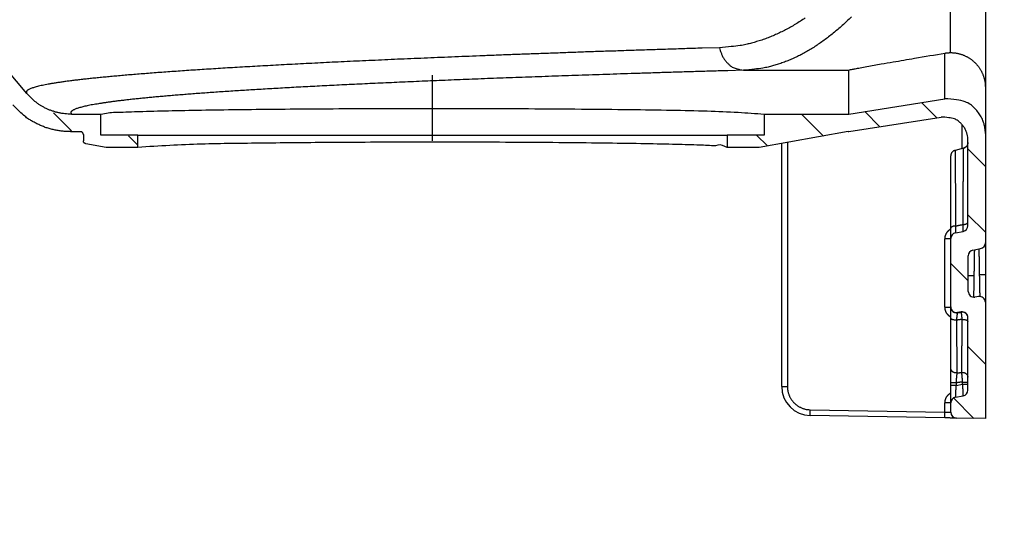
# Model space of a CAD drawing. Extents: x 22 to 2486, y 34 to 1748.
# Drawn here: x 536 to 705, y 622 to 707 of the extents above; entities that cross this region are included whole.
import ezdxf

# ---------------------------------------------------------------- set-up
doc = ezdxf.new("R2010")
doc.units = 0
doc.header["$LTSCALE"] = 6
for name, color, linetype in [('SCHRAFF', 6, 'CONTINUOUS'), ('SKIZZE', 1, 'CONTINUOUS'), ('V0L1', 7, 'CONTINUOUS')]:
    doc.layers.add(name, color=color, linetype=linetype)

# ---------------------------------------------------------------- blocks, each defined once
blk = doc.blocks.new('*X2')
at = {"layer": 'V0L1', "color": 7, "linetype": 'Continuous'}
for p, q in [((-44.53, 0.72), (-41.53, 3.72)), ((-33.22, 0.72), (-30.22, 3.72)), ((-10.59, 0.72), (-7.59, 3.72)), ((-1.76, -1.76), (1.76, 1.76)), ((-24.86, -2.23), (-21.86, 0.77)), ((-52.48, -7.23), (-49.89, -4.64)), ((-50.94, -16.99), (-48.35, -14.41)), ((-50.5, -27.87), (-46.75, -24.12)), ((-46.92, -35.61), (-45.05, -33.74))]:
    blk.add_line(p, q, dxfattribs=at)

msp = doc.modelspace()

# ---------------------------------------------------------------- hatches: boundary and pattern name
at = {"layer": 'SCHRAFF'}
h = msp.add_hatch(dxfattribs=at)
h.set_pattern_fill('ANSI31', color=256, scale=2, angle=-90, style=0)
h.set_pattern_definition([(315, (49.8236, 1812.123), (4.490128, 4.490128), [])])
h.paths.add_polyline_path([(337.18, 1203.13), (337.92, 1205.62), (337.64, 1208.19), (335.43, 1210.77), (331.85, 1211.6), (291.15, 1204.8), (288.8, 1204.8), (286.55, 1207.6), (285.54, 1210.52), (285.99, 1211.87), (338.43, 1264.45, -0.019452), (338.99, 1269.84, 0.372119), (336.18, 1274.22), (297.18, 1285.79), (280.45, 1285.79), (279.93, 1286.02), (278.99, 1286.66), (278.52, 1286.83), (278.39, 1288.68), (278.34, 1304.07), (273.79, 1304.12), (273.75, 1292.72), (274.35, 1286.83), (275.77, 1284.29), (277.96, 1282.74), (280.11, 1281.8), (282.9, 1281.58), (293.37, 1281.62), (293.37, 1281.61), (295.14, 1281.01, -0.128337), (294.97, 1280.94), (292.24, 1263.39), (290.93, 1255.43), (291.43, 1254.05), (299.12, 1251.85), (301.97, 1250.73), (304.09, 1249.17), (305.53, 1246.41), (306.16, 1243.7), (305.83, 1241.12), (304.88, 1239.08), (302.13, 1235.84), (285.03, 1218.93), (284.56, 1216.86), (281.94, 1213.58), (281.46, 1211.62), (281.41, 1209.09), (282.12, 1206.78), (284.43, 1203.01), (285.73, 1201.67), (293.4, 1188.43), (296.86, 1188.34), (298.93, 1188.27), (301.76, 1186.97), (303.62, 1185.05), (304.64, 1182.16), (304.64, 1179.84), (303, 1176.45), (300.98, 1173.8, 0.004589), (300.98, 1173.77), (304.32, 1167.45), (304.09, 1164.71), (305.39, 1154.31), (308.61, 1129.4), (312.12, 1104.15), (318.6, 1064), (323.65, 1036.73), (328.15, 1014.67), (334.85, 986.02), (338.33, 972.82), (340.98, 963.11), (344.27, 952.24), (350.25, 933.64), (357.32, 914.96), (361.92, 904.43), (366.02, 895.75), (374.58, 880.4), (382.49, 868.18), (391.44, 856.04), (399.11, 847), (408.01, 836.96), (415.08, 829.62), (427, 816.38), (442.33, 799.5), (457.25, 782.75), (482.62, 754.08), (528.29, 700.84), (534.69, 693.37), (536.13, 691.8), (537.54, 690.53), (539.78, 689.28), (541.37, 688.76), (543.32, 688.36), (544.51, 688.29), (547.1, 688.29), (547.4, 686.19), (550.92, 685.6), (556.37, 685.57), (556.4, 687.45), (549.99, 687.42), (550.02, 690.97), (545.84, 691.03), (542.08, 691.31), (539.7, 692.46), (537.77, 694.05), (508.12, 728.76), (466.51, 776.66), (437.75, 808.89), (420.86, 827.28), (409.29, 839.83), (396.85, 854.3), (384.92, 870.33), (377.01, 882.98), (369.94, 895.79), (362.52, 912.74), (356.35, 928.6), (350.6, 945.56), (344.76, 965.11), (338.88, 987.09), (332.69, 1013.4), (323.9, 1057.68), (315.43, 1111.41), (310.23, 1149.35), (307.75, 1165.26), (309.47, 1171.63), (313.14, 1178.85)])

# ---------------------------------------------------------------- linework, layer by layer
at = {"layer": 'SKIZZE'}
for p, q in [((696.1, 701.71), (696.1, 735.6)), ((702.1, 732.86), (702.1, 695.72)), ((695.16, 693.76), (695.16, 701.63)), ((607.1, 686.55), (607.1, 697.83)), ((660.52, 698.68), (678.62, 698.68)), ((678.62, 691.14), (678.62, 698.68)), ((702.1, 695.72), (702.1, 687.83)), ((678.62, 691.14), (695.16, 693.76)), ((545.04, 691.14), (550.1, 691.14)), ((550.1, 687.56), (550.1, 691.14)), ((664.1, 691.14), (664.1, 687.56)), ((664.1, 691.14), (678.62, 691.14)), ((678.62, 688.14), (694.48, 690.65)), ((698.12, 685.25), (698.12, 689.22)), ((544.9, 688.14), (546.6, 688.14)), ((547.1, 687.64), (547.1, 686.55)), ((556.48, 687.56), (550.1, 687.56)), ((556.48, 687.56), (657.73, 687.56)), ((556.48, 685.44), (556.48, 687.56)), ((664.1, 687.56), (657.73, 687.56)), ((657.73, 687.56), (657.73, 685.44)), ((678.5, 688.14), (663.21, 685.44)), ((678.5, 688.14), (678.62, 688.14)), ((702.1, 687.83), (702.1, 669.03)), ((551.04, 685.44), (547.51, 686.06)), ((556.48, 685.44), (551.04, 685.44)), ((663.21, 685.44), (657.73, 685.44)), ((667.1, 644.37), (667.1, 686.13)), ((668.09, 686.3), (668.09, 644.37)), ((698.36, 685.31), (696.89, 684.92)), ((699.1, 671.99), (699.1, 686.7)), ((696.15, 671.56), (696.15, 683.96)), ((696.15, 669.77), (696.15, 671.56)), ((696.96, 670.75), (698.29, 671.01)), ((695.16, 658), (695.16, 669.71)), ((696.15, 658.06), (696.15, 669.77)), ((702.1, 669.03), (702.1, 663.57)), ((699.15, 660.71), (699.15, 666.81)), ((699.96, 667.79), (701.29, 668.05)), ((702.1, 663.57), (702.1, 658.83)), ((700.95, 659.82), (700.3, 659.72)), ((702.1, 658.83), (702.1, 638.85)), ((696.15, 658.02), (696.15, 658.06)), ((696.15, 656.14), (696.15, 658.02)), ((697.95, 657.17), (697.3, 657.07)), ((697.3, 657.07), (697.3, 657.04)), ((697.95, 657.14), (697.95, 657.17)), ((696.15, 647.51), (696.15, 656.14)), ((699.1, 643.74), (699.1, 656.18)), ((696.15, 645), (696.15, 647.51)), ((696.15, 644.54), (696.15, 645)), ((697.06, 645), (697.06, 644.54)), ((697.06, 644.54), (698.19, 644.74)), ((698.19, 644.74), (698.19, 645.15)), ((696.15, 641.54), (696.15, 644.54)), ((695.16, 639.96), (695.16, 641.55)), ((696.15, 639.94), (696.15, 641.54)), ((696.97, 642.53), (698.28, 642.76)), ((672.02, 640.37), (695.16, 639.96)), ((695.16, 638.97), (672.01, 639.38)), ((702.1, 638.85), (697.13, 638.94))]:
    msp.add_line(p, q, dxfattribs=at)
for points in [[(624.98, 1286.39, 0), (621.59, 1286.39)], [(648.68, 1286.39, 0), (645.3, 1286.39)], [(675.78, 1286.39, 0), (672.39, 1286.39)], [(685.94, 1286.39, 0), (682.55, 1286.39)], [(304.61, 1286.39, 0), (300.7, 1286.39, 0), (296.03, 1286.39, 0)], [(416.79, 832.07, 0.000001), (411.26, 838.1, -0.001392)], [(671.16, 707.67, -0.006729), (670.32, 707.11, -0.006962), (669.48, 706.58, -0.00717), (668.63, 706.09, -0.007339), (667.77, 705.63, -0.007623), (666.92, 705.2, -0.007995), (666.06, 704.8, -0.007979), (665.2, 704.43, -0.00763), (664.34, 704.1, -0.008605), (663.47, 703.8, -0.010473), (662.57, 703.53, -0.008108), (661.72, 703.29, -0.002835), (660.96, 703.1, -0.011588), (659.97, 702.92, -0.020233), (658.44, 702.74, -0.009967), (656.43, 702.56, -0.005291)], [(679.07, 707.84, -0.005411), (678.3, 707.1, -0.005612), (677.52, 706.38, -0.005831), (676.74, 705.7, -0.006058), (675.96, 705.04, -0.006297), (675.17, 704.42, -0.006536), (674.38, 703.83, -0.006796), (673.59, 703.27, -0.007062), (672.8, 702.74, -0.007306), (672, 702.24, -0.007512), (671.2, 701.78, -0.007838), (670.4, 701.34, -0.00826), (669.59, 700.94, -0.008279), (668.78, 700.58, -0.007946), (667.97, 700.24, -0.009003), (667.15, 699.94, -0.011014), (666.31, 699.66, -0.008551), (665.51, 699.43, -0.002971), (664.79, 699.23, -0.0123), (663.86, 699.05, -0.021603), (662.42, 698.87, -0.010662), (660.52, 698.68, -0.005659)], [(656.43, 702.56), (653.42, 702.47, 0.000161), (650.45, 702.38, 0.000174), (647.52, 702.28, 0.000169), (644.62, 702.19, 0.000143), (641.76, 702.1, 0.000136), (638.94, 702, 0.000146), (636.15, 701.91, 0.000151), (633.4, 701.82, 0.000151), (630.69, 701.72, 0.000152), (628.02, 701.62, 0.000155), (625.38, 701.53, 0.000158), (622.78, 701.43, 0.000161), (620.22, 701.34, 0.000164), (617.7, 701.24, 0.000168), (615.21, 701.14, 0.000171), (612.76, 701.05, 0.000175), (610.35, 700.95, 0.00018), (607.98, 700.85, 0.000184), (605.65, 700.75, 0.000189), (603.35, 700.66, 0.000192), (601.1, 700.56, 0.000196), (598.88, 700.46, 0.000202), (596.7, 700.36, 0.00021), (594.56, 700.26, 0.000219), (592.45, 700.17, 0.000229), (590.39, 700.07, 0.000239), (588.36, 699.97, 0.000249), (586.38, 699.87, 0.000258), (584.43, 699.77, 0.000272), (582.52, 699.67, 0.00029), (580.65, 699.57, 0.000307), (578.82, 699.47, 0.000322), (577.03, 699.37, 0.000334), (575.28, 699.27, 0.00034), (573.56, 699.17, 0.00035), (571.89, 699.07, 0.00036), (570.25, 698.97, 0.000371), (568.66, 698.87, 0.000382), (567.1, 698.77, 0.000396), (565.59, 698.67, 0.000412), (564.11, 698.57, 0.000435), (562.67, 698.47, 0.000463), (561.27, 698.37, 0.000491), (559.92, 698.27, 0.000519), (558.6, 698.17, 0.000551), (557.32, 698.07, 0.000585), (556.08, 697.97, 0.000624), (554.88, 697.87, 0.000666), (553.72, 697.77, 0.000713), (552.6, 697.67, 0.000763), (551.52, 697.57, 0.000821), (550.48, 697.47, 0.000883), (549.47, 697.37, 0.000956), (548.51, 697.27, 0.001034), (547.59, 697.18, 0.001126), (546.71, 697.08, 0.001227), (545.86, 696.98, 0.001347), (545.06, 696.88, 0.001479), (544.3, 696.78, 0.001637), (543.57, 696.68, 0.001814), (542.89, 696.58, 0.002028), (542.24, 696.48, 0.002269), (541.64, 696.38, 0.002575), (541.07, 696.28, 0.002934), (540.55, 696.18, 0.003377), (540.06, 696.09, 0.003887), (539.61, 695.99, 0.00462), (539.2, 695.89, 0.005607), (538.84, 695.79, 0.006646), (538.51, 695.69, 0.007572), (538.22, 695.59, 0.010455), (537.97, 695.49, 0.016544), (537.76, 695.39, 0.017644), (537.59, 695.3, 0.007441), (537.45, 695.21, 0.036681), (537.36, 695.1, 0.133945), (537.34, 694.93, 0.105959), (537.38, 694.7, 0.055595)], [(656.43, 702.56), (656.55, 702.05, 0.025171), (656.73, 701.56, 0.022727), (656.95, 701.07, 0.024215), (657.23, 700.6, 0.030885), (657.56, 700.17, 0.026247), (657.91, 699.79, 0.012674), (658.26, 699.46, 0.035926), (658.74, 699.17, 0.065345), (659.5, 698.92, 0.035973), (660.52, 698.68, 0.019457)], [(537.38, 694.7), (532.03, 701.05, 0.000458)], [(678.62, 698.68), (678.75, 698.73, -0.104692), (679.12, 698.82, -0.011907), (679.72, 698.94, -0.004707), (680.59, 699.11, -0.002634), (681.75, 699.32, -0.001169), (682.98, 699.54, -0.000359), (684.2, 699.76, -0.001009), (686.24, 700.11, -0.001004), (689.95, 700.75, -0.000344), (695.16, 701.63, -0.00016)], [(695.16, 701.63), (695.2, 701.64, -0.001264), (695.24, 701.64, -0.001215), (695.27, 701.65, -0.00123), (695.31, 701.65, -0.001318), (695.35, 701.66, -0.001377), (695.39, 701.66, -0.001429), (695.43, 701.67, -0.001478), (695.46, 701.67, -0.001542), (695.5, 701.67, -0.00159), (695.54, 701.68, -0.001644), (695.58, 701.68, -0.001705), (695.62, 701.69, -0.001783), (695.66, 701.69, -0.001662), (695.7, 701.69, -0.001351), (695.74, 701.69, -0.001329), (695.78, 701.7, -0.001478), (695.82, 701.7, -0.000832), (695.86, 701.7, 0.000605), (695.89, 701.7, -0.001488), (695.94, 701.71, -0.004761), (696.01, 701.71, -0.002443), (696.1, 701.71, -0.001172)], [(696.1, 701.71), (696.32, 701.71, -0.008723), (696.53, 701.69, -0.008737), (696.75, 701.68, -0.008783), (696.96, 701.65, -0.008892), (697.17, 701.61, -0.008955), (697.38, 701.57, -0.008985), (697.59, 701.52, -0.008986), (697.8, 701.47, -0.008973), (698.01, 701.4, -0.008971), (698.21, 701.33, -0.008973), (698.41, 701.25, -0.008953), (698.6, 701.17, -0.0089), (698.8, 701.07, -0.008869), (698.99, 700.97, -0.008853), (699.17, 700.87, -0.008851), (699.36, 700.76, -0.008861), (699.54, 700.64, -0.008873), (699.71, 700.51, -0.008884), (699.88, 700.38, -0.008904), (700.04, 700.24, -0.008935), (700.2, 700.1, -0.008951), (700.36, 699.95, -0.008955), (700.5, 699.8, -0.008955), (700.65, 699.64, -0.008949), (700.78, 699.47, -0.008941), (700.91, 699.3, -0.008928), (701.04, 699.13, -0.00891), (701.16, 698.95, -0.008881), (701.27, 698.77, -0.008841), (701.37, 698.58, -0.00879), (701.47, 698.39, -0.00886), (701.56, 698.2, -0.009026), (701.65, 698, -0.00877), (701.73, 697.81, -0.008186), (701.8, 697.61, -0.009017), (701.86, 697.4, -0.010754), (701.92, 697.19, -0.008203), (701.97, 696.99, -0.002862), (702.01, 696.81, -0.011482), (702.04, 696.57, -0.019862), (702.07, 696.2, -0.009745), (702.1, 695.72, -0.005152)], [(660.52, 698.68), (657.85, 698.61, 0.000108), (655.21, 698.53, 0.00011), (652.6, 698.45, 0.000113), (650.02, 698.38, 0.000116), (647.47, 698.3, 0.000119), (644.94, 698.22, 0.000122), (642.45, 698.14, 0.000125), (639.99, 698.06, 0.000128), (637.56, 697.98, 0.000131), (635.16, 697.9, 0.000134), (632.79, 697.82, 0.000138), (630.45, 697.74, 0.000141), (628.15, 697.66, 0.000145), (625.87, 697.58, 0.000148), (623.62, 697.5, 0.000152), (621.41, 697.42, 0.000156), (619.22, 697.34, 0.00016), (617.07, 697.26, 0.000165), (614.95, 697.17, 0.000169), (612.86, 697.09, 0.000174), (610.8, 697.01, 0.000179), (608.77, 696.93, 0.000185), (606.77, 696.84, 0.00019), (604.81, 696.76, 0.000196), (602.87, 696.68, 0.000202), (600.97, 696.59, 0.000208), (599.1, 696.51, 0.000215), (597.26, 696.43, 0.000222), (595.45, 696.34, 0.00023), (593.67, 696.26, 0.000237), (591.93, 696.17, 0.000246), (590.21, 696.09, 0.000254), (588.53, 696, 0.000263), (586.88, 695.92, 0.000272), (585.26, 695.83, 0.000282), (583.67, 695.75, 0.000294), (582.11, 695.66, 0.000306), (580.59, 695.57, 0.000319), (579.1, 695.49, 0.000333), (577.64, 695.4, 0.000347), (576.21, 695.32, 0.000363), (574.81, 695.23, 0.000379), (573.44, 695.14, 0.000398), (572.11, 695.06, 0.000417), (570.81, 694.97, 0.000437), (569.54, 694.88, 0.000458), (568.3, 694.79, 0.000481), (567.1, 694.71, 0.000506), (565.93, 694.62, 0.000533), (564.79, 694.53, 0.000562), (563.68, 694.44, 0.000594), (562.6, 694.36, 0.000628), (561.56, 694.27, 0.000666), (560.54, 694.18, 0.000707), (559.56, 694.09, 0.000753), (558.62, 694, 0.000802), (557.7, 693.91, 0.000858), (556.81, 693.82, 0.000918), (555.96, 693.74, 0.000987), (555.14, 693.65, 0.001061), (554.35, 693.56, 0.001148), (553.6, 693.47, 0.001241), (552.87, 693.38, 0.001352), (552.18, 693.29, 0.001473), (551.52, 693.2, 0.001617), (550.89, 693.11, 0.001775), (550.29, 693.02, 0.001967), (549.72, 692.93, 0.00218), (549.19, 692.84, 0.002442), (548.69, 692.76, 0.002738), (548.22, 692.67, 0.003113), (547.78, 692.58, 0.003552), (547.37, 692.49, 0.004097), (547, 692.4, 0.004726), (546.65, 692.31, 0.005633), (546.34, 692.22, 0.006857), (546.06, 692.13, 0.008141), (545.81, 692.04, 0.009256), (545.59, 691.95, 0.012768), (545.41, 691.86, 0.020205), (545.25, 691.76, 0.021476), (545.13, 691.68, 0.009008), (545.03, 691.6, 0.044031), (544.97, 691.5, 0.145731), (544.98, 691.34, 0.094234), (545.04, 691.14, 0.046154)], [(545.04, 691.14), (544.48, 691.15, -0.01332), (543.94, 691.2, -0.013516), (543.39, 691.27, -0.013672), (542.86, 691.38, -0.013832), (542.33, 691.51, -0.013434), (541.82, 691.67, -0.012544), (541.31, 691.85, -0.013793), (540.81, 692.07, -0.016437), (540.32, 692.32, -0.012492), (539.86, 692.58, -0.004213), (539.45, 692.82, -0.01761), (538.97, 693.19, -0.03065), (538.27, 693.82, -0.014847), (537.38, 694.7, -0.00774)], [(702.1, 687.83), (702.06, 688.56, 0.03802), (701.92, 689.31, 0.030759), (701.67, 690.08, 0.031515), (701.29, 690.84, 0.042011), (700.77, 691.57, 0.034869), (700.17, 692.24, 0.017206), (699.55, 692.81, 0.046458), (698.64, 693.27, 0.081128), (697.16, 693.58, 0.042871), (695.16, 693.76, 0.021786)], [(544.9, 688.14), (544.18, 688.16, -0.013251), (543.48, 688.21, -0.013437), (542.78, 688.31, -0.013589), (542.08, 688.44, -0.013753), (541.4, 688.62, -0.013358), (540.73, 688.82, -0.012473), (540.08, 689.06, -0.013719), (539.44, 689.34, -0.016356), (538.8, 689.66, -0.012428), (538.2, 689.99, -0.004183), (537.67, 690.3, -0.017531), (537.04, 690.78, -0.030517), (536.14, 691.6, -0.014778), (534.99, 692.72, -0.007703)], [(550.1, 691.14), (551.07, 691.31, -0.072384), (553.45, 691.47, -0.012132), (557.33, 691.62, -0.004253), (562.34, 691.75, -0.002222), (568.13, 691.86, -0.001446), (574.36, 691.95, -0.000971), (580.88, 692.02, -0.000833), (588, 692.07, -0.000753), (596.08, 692.11, -0.000642), (604.89, 692.13, -0.000661), (614.17, 692.12, -0.00072), (623.57, 692.09, -0.000872), (632.69, 692.02, -0.000837), (641.04, 691.94, -0.000585), (648.19, 691.84, -0.00139), (654.32, 691.69, -0.003945), (659.62, 691.46, -0.005976), (664.1, 691.14, -0.00769)], [(699.1, 686.7), (699.08, 687.18, 0.038021), (698.98, 687.68, 0.03076), (698.81, 688.19, 0.031516), (698.56, 688.71, 0.042012), (698.21, 689.19, 0.03487), (697.82, 689.64, 0.017206), (697.4, 690.02, 0.046457), (696.79, 690.32, 0.081127), (695.81, 690.53, 0.04287), (694.48, 690.65, 0.021786)], [(698.12, 689.22), (698.12, 689.23, 0.000495), (698.12, 689.24, 0.00049), (698.12, 689.24, 0.000496), (698.12, 689.25, 0.000511), (698.12, 689.26, 0.000499), (698.12, 689.26, 0.000468), (698.12, 689.27, 0.000521), (698.12, 689.28, 0.000628), (698.12, 689.28, 0.000477), (698.12, 689.29, 0.000159), (698.12, 689.29, 0.000682), (698.12, 689.3, 0.001188), (698.12, 689.31, 0.000582), (698.12, 689.33, 0.000307)], [(698.12, 689.22), (698.13, 689.22, -0.000039), (698.13, 689.22, -0.000035), (698.14, 689.22, -0.000038), (698.15, 689.22, -0.000046), (698.15, 689.22, -0.000035), (698.16, 689.22, -0.000011), (698.17, 689.22, -0.00005), (698.18, 689.22, -0.000087), (698.19, 689.22, -0.000042), (698.2, 689.22, -0.000022)], [(547.1, 687.64), (547.1, 687.69, 0.022448), (547.09, 687.74, 0.023952), (547.08, 687.79, 0.024645), (547.06, 687.83, 0.024796), (547.04, 687.88, 0.024242), (547.02, 687.92, 0.022745), (546.99, 687.96, 0.024978), (546.96, 687.99, 0.029946), (546.92, 688.02, 0.022781), (546.89, 688.05, 0.007226), (546.85, 688.08, 0.032257), (546.8, 688.1, 0.057052), (546.72, 688.12, 0.026594), (546.6, 688.14, 0.013273)], [(547.51, 686.06), (547.47, 686.07, -0.020452), (547.43, 686.09, -0.021494), (547.39, 686.1, -0.021975), (547.35, 686.12, -0.022104), (547.31, 686.15, -0.021538), (547.28, 686.17, -0.020161), (547.25, 686.2, -0.022121), (547.22, 686.23, -0.026441), (547.19, 686.27, -0.020109), (547.17, 686.3, -0.006516), (547.15, 686.33, -0.028412), (547.13, 686.38, -0.050094), (547.12, 686.45, -0.023694), (547.1, 686.55, -0.011996)], [(657.73, 685.44), (657.31, 685.56, 0.3118), (655.74, 685.68, 0.014149), (653, 685.81, 0.004871), (649.03, 685.93, 0.002965), (643.71, 686.05, 0.001856), (637.24, 686.15, 0.001331), (629.79, 686.23, 0.001024), (621.72, 686.29, 0.000868), (613.39, 686.32, 0.000767), (605.14, 686.32, 0.000678), (597.32, 686.31, 0.000696), (590.14, 686.27, 0.000797), (583.78, 686.22, 0.000721), (578.02, 686.16, 0.000126), (572.64, 686.1, 0.001133), (567.35, 685.99, 0.004165), (561.95, 685.76, 0.00482), (556.48, 685.44, 0.003921)], [(698.26, 672.19), (698.26, 672.48, -0.000012), (698.26, 672.76, -0.000013), (698.26, 673.04, -0.000013), (698.27, 673.32, -0.00001), (698.27, 673.6, -0.000007), (698.27, 673.88, -0.000005), (698.27, 674.15, -0.000003), (698.27, 674.43, -0.000002), (698.28, 674.7, 0.000002), (698.28, 674.96, 0.000007), (698.28, 675.23, 0.000011), (698.28, 675.49, 0.000014), (698.29, 675.75, 0.000014), (698.29, 676.01, 0.000012), (698.29, 676.27, 0.00001), (698.29, 676.52, 0.000009), (698.29, 676.77, 0.000007), (698.29, 677.02, 0.000006), (698.3, 677.26, 0.000004), (698.3, 677.51, 0.000002), (698.3, 677.75), (698.3, 677.98, -0.000001), (698.3, 678.22, -0.000002), (698.31, 678.45, -0.000002), (698.31, 678.68, -0.000002), (698.31, 678.9, -0.000003), (698.31, 679.12, -0.000003), (698.31, 679.34, -0.000003), (698.31, 679.55, -0.000004), (698.32, 679.77, -0.000004), (698.32, 679.97, -0.000004), (698.32, 680.18, -0.000005), (698.32, 680.38, -0.000005), (698.32, 680.58, -0.000006), (698.32, 680.77, -0.000006), (698.33, 680.96, -0.000007), (698.33, 681.15, -0.000007), (698.33, 681.33, -0.000006), (698.33, 681.51, -0.000009), (698.33, 681.69, -0.000017), (698.33, 681.86, -0.000013), (698.33, 682.02, 0.000007), (698.34, 682.19, 0.000049), (698.34, 682.35, 0.000128), (698.34, 682.5, 0.000123), (698.34, 682.65, 0.000025), (698.34, 682.8, -0.000024), (698.34, 682.95, -0.000031), (698.34, 683.09, -0.000034), (698.34, 683.23, -0.000032), (698.34, 683.36, -0.00003), (698.34, 683.49, -0.00003), (698.35, 683.62, -0.000029), (698.35, 683.74, -0.000028), (698.35, 683.85, -0.000027), (698.35, 683.97, -0.000024), (698.35, 684.07, -0.000024), (698.35, 684.18, -0.000025), (698.35, 684.27, -0.00002), (698.35, 684.37, -0.000006), (698.35, 684.46, 0.000018), (698.35, 684.54, 0.000061), (698.35, 684.62, 0.000096), (698.35, 684.69, 0.000124), (698.35, 684.77, 0.000104), (698.36, 684.83, 0.000015), (698.36, 684.9, -0.000034), (698.36, 684.96, -0.000045), (698.36, 685.01, -0.000051), (698.36, 685.06, -0.000048), (698.36, 685.11, -0.000048), (698.36, 685.15, -0.000048), (698.36, 685.19, -0.000048), (698.36, 685.22, -0.000046), (698.36, 685.25, -0.000039), (698.36, 685.27, 0), (698.36, 685.29, 0.000017), (698.36, 685.31, 0.000003)], [(699.1, 686.28), (699.1, 686.18, -0.028525), (699.08, 686.07, -0.025335), (699.05, 685.97, -0.026444), (699.01, 685.86, -0.032643), (698.96, 685.76, -0.026585), (698.89, 685.67, -0.012385), (698.83, 685.59, -0.034712), (698.74, 685.51, -0.059113), (698.58, 685.42, -0.030846), (698.36, 685.31, -0.016395)], [(698.36, 685.31), (698.39, 685.32, 0.008984), (698.42, 685.33, 0.009055), (698.45, 685.34, 0.009102), (698.49, 685.35, 0.009107), (698.52, 685.37, 0.008765), (698.55, 685.38, 0.008135), (698.58, 685.4, 0.008835), (698.6, 685.41, 0.010336), (698.63, 685.43, 0.007855), (698.66, 685.45, 0.00284), (698.68, 685.47, 0.010785), (698.71, 685.49, 0.018323), (698.76, 685.53, 0.008951), (698.81, 685.58, 0.004746)], [(696.89, 684.92), (696.79, 684.89, 0.028522), (696.7, 684.85, 0.025334), (696.6, 684.8, 0.026443), (696.51, 684.73, 0.032644), (696.43, 684.65, 0.026587), (696.36, 684.57, 0.012386), (696.29, 684.49, 0.034716), (696.24, 684.37, 0.059122), (696.19, 684.2, 0.030852), (696.15, 683.96, 0.016398)], [(696.89, 684.92), (696.89, 684.92, 0.004863), (696.89, 684.91, 0.000532), (696.89, 684.9, 0.000166), (696.89, 684.88, 0.000043), (696.89, 684.86, 0), (696.89, 684.83, -0.00002), (696.89, 684.8, -0.000031), (696.89, 684.76, -0.000043), (696.89, 684.72, -0.000047), (696.89, 684.67, -0.000049), (696.89, 684.62, -0.000049), (696.89, 684.57, -0.000051), (696.89, 684.51, -0.000045), (696.9, 684.45, -0.000034), (696.9, 684.38, 0.000015), (696.9, 684.31, 0.000103), (696.9, 684.24, 0.000123), (696.9, 684.16, 0.000099), (696.9, 684.08, 0.000065), (696.9, 683.99, 0.000019), (696.9, 683.9, -0.000006), (696.9, 683.8, -0.00002), (696.9, 683.7, -0.000025), (696.9, 683.59, -0.000024), (696.9, 683.48, -0.000025), (696.9, 683.36, -0.000027), (696.9, 683.24, -0.000028), (696.91, 683.12, -0.00003), (696.91, 682.99, -0.00003), (696.91, 682.86, -0.000031), (696.91, 682.73, -0.000032), (696.91, 682.59, -0.000034), (696.91, 682.45, -0.000031), (696.91, 682.3, -0.000024), (696.91, 682.15, 0.000024), (696.91, 682, 0.000121), (696.91, 681.84, 0.000125), (696.92, 681.68, 0.000051), (696.92, 681.51, 0.00001), (696.92, 681.34, -0.00001), (696.92, 681.17, -0.000016), (696.92, 680.99, -0.000009), (696.92, 680.81, -0.000007), (696.92, 680.63, -0.000008), (696.93, 680.44, -0.000007), (696.93, 680.25, -0.000006), (696.93, 680.05, -0.000006), (696.93, 679.85, -0.000005), (696.93, 679.65, -0.000005), (696.93, 679.44, -0.000005), (696.94, 679.23, -0.000004), (696.94, 679.02, -0.000004), (696.94, 678.8, -0.000003), (696.94, 678.59, -0.000003), (696.94, 678.36, -0.000003), (696.94, 678.14, -0.000002), (696.95, 677.91, -0.000002), (696.95, 677.68, -0.000002), (696.95, 677.45, -0.000001), (696.95, 677.21, 0), (696.95, 676.97, 0.000001), (696.96, 676.73, 0.000004), (696.96, 676.48, 0.000006), (696.96, 676.23, 0.000007), (696.96, 675.98, 0.000009), (696.96, 675.73, 0.00001), (696.96, 675.48, 0.000012), (696.97, 675.22, 0.000015), (696.97, 674.96, 0.000014), (696.97, 674.69, 0.000012), (696.97, 674.43, 0.000008), (696.98, 674.16, 0.000001), (696.98, 673.88, -0.000001), (696.98, 673.62, 0.000004), (696.98, 673.38, -0.000007), (696.98, 673.07, -0.000021), (696.99, 672.58, -0.000011), (696.99, 671.94, -0.000005)], [(696.99, 671.94), (696.88, 671.93, 0.012294), (696.78, 671.92, 0.011452), (696.67, 671.9, 0.012767), (696.57, 671.88, 0.017718), (696.47, 671.85, 0.017129), (696.39, 671.81, 0.009318), (696.32, 671.78, 0.028242), (696.25, 671.74, 0.072632), (696.2, 671.66, 0.059599), (696.15, 671.56, 0.038478)], [(696.99, 671.94), (696.99, 671.88, 0.000427), (696.98, 671.81, 0.000443), (696.98, 671.75, 0.000458), (696.98, 671.69, 0.000475), (696.97, 671.63, 0.000495), (696.97, 671.57, 0.000518), (696.96, 671.51, 0.000546), (696.96, 671.46, 0.000578), (696.96, 671.4, 0.000614), (696.95, 671.35, 0.00065), (696.95, 671.3, 0.000695), (696.95, 671.25, 0.000746), (696.95, 671.2, 0.000805), (696.95, 671.15, 0.000868), (696.94, 671.11, 0.000961), (696.94, 671.07, 0.001084), (696.94, 671.03, 0.001175), (696.94, 670.99, 0.001219), (696.94, 670.96, 0.001506), (696.94, 670.92, 0.002065), (696.94, 670.89, 0.001855), (696.94, 670.87, 0.000703), (696.94, 670.84, 0.003147), (696.94, 670.82, 0.007882), (696.94, 670.78, 0.005747), (696.94, 670.75, 0.003761)], [(696.99, 671.94), (697.07, 671.96, -0.000002), (697.15, 671.97, -0.000002), (697.23, 671.99, -0.000002), (697.31, 672, -0.000001), (697.39, 672.02, 0), (697.47, 672.03, 0), (697.55, 672.05, 0.000001), (697.63, 672.07, 0.000002), (697.71, 672.08, 0.000002), (697.78, 672.1, 0), (697.85, 672.11, 0.000004), (697.94, 672.13, 0.00001), (698.08, 672.15, 0.000005), (698.26, 672.19, 0.000003)], [(698.26, 672.19), (698.37, 672.2, 0.012266), (698.47, 672.21, 0.011426), (698.58, 672.23, 0.012738), (698.68, 672.25, 0.01768), (698.78, 672.29, 0.017094), (698.86, 672.32, 0.009301), (698.93, 672.35, 0.028193), (699, 672.4, 0.072562), (699.05, 672.47, 0.059623), (699.1, 672.57, 0.038527)], [(698.31, 671.01), (698.31, 671.03, 0.009515), (698.31, 671.05, 0.006887), (698.31, 671.07, 0.005146), (698.31, 671.1, 0.004047), (698.31, 671.13, 0.003252), (698.31, 671.16, 0.002701), (698.31, 671.2, 0.002276), (698.31, 671.23, 0.00197), (698.31, 671.28, 0.001708), (698.31, 671.32, 0.001503), (698.31, 671.37, 0.001334), (698.3, 671.42, 0.0012), (698.3, 671.47, 0.001042), (698.3, 671.53, 0.000886), (698.3, 671.58, 0.000892), (698.29, 671.64, 0.000969), (698.29, 671.71, 0.000679), (698.29, 671.77, 0.000225), (698.28, 671.83, 0.000884), (698.28, 671.9, 0.00138), (698.27, 672.03, 0.000624), (698.26, 672.19, 0.000318)], [(695.16, 669.71), (695.17, 669.78, -0.009203), (695.17, 669.86, -0.009243), (695.18, 669.93, -0.009222), (695.19, 670, -0.009186), (695.2, 670.08, -0.009177), (695.21, 670.15, -0.00918), (695.23, 670.22, -0.0092), (695.25, 670.29, -0.009243), (695.27, 670.36, -0.009269), (695.3, 670.43, -0.009282), (695.33, 670.5, -0.009271), (695.36, 670.57, -0.009232), (695.39, 670.64, -0.009181), (695.43, 670.7, -0.009116), (695.47, 670.76, -0.00919), (695.51, 670.83, -0.009381), (695.55, 670.89, -0.009148), (695.59, 670.95, -0.008603), (695.64, 671, -0.009483), (695.69, 671.06, -0.011251), (695.74, 671.11, -0.008555), (695.79, 671.16, -0.002967), (695.84, 671.21, -0.011943), (695.9, 671.26, -0.020658), (696.01, 671.34, -0.010117), (696.15, 671.43, -0.00534)], [(696.15, 669.7), (696.14, 669.7, 0.09604), (696.12, 669.7, 0.005683), (696.08, 669.7, 0.002141), (696.02, 669.71, 0.001322), (695.95, 669.71, 0.000639), (695.86, 669.71, 0.000253), (695.77, 669.71, 0.000516), (695.65, 669.71, 0.000597), (695.44, 669.71, 0.000259), (695.16, 669.71, 0.000129)], [(700.21, 667.84), (700.21, 667.75, 0.000031), (700.21, 667.67, 0.000041), (700.2, 667.57, 0.000024), (700.2, 667.47, -0.000016), (700.2, 667.37, -0.000044), (700.2, 667.27, -0.00007), (700.2, 667.16, -0.000086), (700.2, 667.05, -0.0001), (700.19, 666.94, -0.000091), (700.19, 666.83, -0.000057), (700.19, 666.72, -0.000042), (700.19, 666.61, -0.000042), (700.18, 666.5, -0.000051), (700.18, 666.39, -0.000072), (700.18, 666.28, -0.000038), (700.18, 666.17, 0.000059), (700.18, 666.06, 0.000155), (700.17, 665.94, 0.000275), (700.17, 665.83, 0.000273), (700.17, 665.71, 0.000157), (700.17, 665.6, 0.00008), (700.17, 665.48, 0.000021), (700.16, 665.37, -0.00003), (700.16, 665.25, -0.000086), (700.16, 665.13, -0.000099), (700.16, 665.02, -0.000072), (700.16, 664.9, -0.00006), (700.16, 664.78, -0.000058), (700.15, 664.67, -0.000052), (700.15, 664.55, -0.000043), (700.15, 664.44, -0.000038), (700.15, 664.32, -0.000032), (700.15, 664.2, -0.000024), (700.14, 664.09, -0.000019), (700.14, 663.98, -0.000012), (700.14, 663.85, 0.000008), (700.14, 663.65, 0.000006), (700.13, 663.39, 0.000002)], [(701.12, 663.57), (701.12, 663.68, 0.000002), (701.12, 663.8, 0.000004), (701.11, 663.92, 0.000002), (701.11, 664.04, -0.000006), (701.11, 664.16, -0.000012), (701.11, 664.28, -0.000017), (701.1, 664.39, -0.000022), (701.1, 664.51, -0.000027), (701.1, 664.63, -0.000033), (701.1, 664.74, -0.000039), (701.1, 664.86, -0.000044), (701.09, 664.98, -0.000049), (701.09, 665.09, -0.000055), (701.09, 665.21, -0.000063), (701.09, 665.32, -0.000067), (701.09, 665.43, -0.000067), (701.08, 665.55, -0.000025), (701.08, 665.66, 0.000069), (701.08, 665.77, 0.000104), (701.08, 665.89, 0.000087), (701.08, 666, 0.000082), (701.08, 666.11, 0.000085), (701.07, 666.22, 0.000087), (701.07, 666.34, 0.000087), (701.07, 666.45, 0.000086), (701.07, 666.56, 0.000082), (701.06, 666.67, 0.000045), (701.06, 666.79, -0.000036), (701.06, 666.9, -0.000065), (701.06, 667.01, -0.000049), (701.06, 667.12, -0.000051), (701.05, 667.23, -0.000067), (701.05, 667.34, -0.000053), (701.05, 667.44, -0.000014), (701.05, 667.54, -0.000077), (701.05, 667.65, -0.000175), (701.04, 667.81, -0.000109), (701.04, 668, -0.000062)], [(700.13, 663.39), (700.03, 663.39, -0.000061), (699.94, 663.39, -0.000071), (699.84, 663.39, -0.000069), (699.75, 663.39, -0.000053), (699.67, 663.39, -0.000043), (699.58, 663.39, -0.000036), (699.51, 663.39, -0.000023), (699.44, 663.39, 0.000003), (699.37, 663.39, 0.000005), (699.31, 663.39, -0.000031), (699.26, 663.39, 0.00007), (699.22, 663.39, 0.000432), (699.18, 663.39, 0.000637), (699.15, 663.39, 0.000698)], [(700.13, 663.39), (700.13, 663.16, 0.000124), (700.12, 662.92, 0.000131), (700.12, 662.69, 0.000123), (700.11, 662.46, 0.000099), (700.11, 662.22, 0.000082), (700.1, 661.99, 0.000067), (700.1, 661.76, 0.000052), (700.1, 661.52, 0.000027), (700.09, 661.29, 0.00002), (700.09, 661.06, 0.000035), (700.09, 660.86, -0.000025), (700.08, 660.61, -0.00012), (700.07, 660.23, -0.000066), (700.07, 659.73, -0.000031)], [(702.1, 663.57), (702.1, 663.57, -0.001428), (702.09, 663.57, -0.000069), (702.06, 663.57, -0.000005), (702.03, 663.57, 0.000032), (701.99, 663.57, 0.000035), (701.94, 663.57, 0.000032), (701.88, 663.57, 0.000047), (701.81, 663.57, 0.000072), (701.74, 663.57, 0.000045), (701.67, 663.57, -0.000008), (701.6, 663.57, 0.000094), (701.5, 663.57, 0.000184), (701.34, 663.57, 0.000082), (701.12, 663.57, 0.000038)], [(701.19, 659.81), (701.18, 659.89, -0.000024), (701.18, 659.98, -0.000021), (701.18, 660.06, -0.000022), (701.18, 660.15, -0.000027), (701.18, 660.24, -0.000029), (701.18, 660.33, -0.000028), (701.18, 660.42, -0.000035), (701.17, 660.51, -0.00005), (701.17, 660.6, -0.000034), (701.17, 660.7, 0.000016), (701.17, 660.79, 0.000043), (701.17, 660.88, 0.000056), (701.17, 660.97, 0.00006), (701.16, 661.07, 0.000056), (701.16, 661.16, 0.000056), (701.16, 661.26, 0.000058), (701.16, 661.35, 0.000056), (701.16, 661.45, 0.000048), (701.16, 661.54, 0.000058), (701.15, 661.64, 0.000087), (701.15, 661.73, 0.000049), (701.15, 661.83, -0.000067), (701.15, 661.93, -0.000148), (701.15, 662.02, -0.000218), (701.15, 662.12, -0.000212), (701.14, 662.21, -0.000126), (701.14, 662.31, -0.000066), (701.14, 662.4, -0.000019), (701.14, 662.5, 0.000028), (701.14, 662.59, 0.00009), (701.14, 662.69, 0.000134), (701.13, 662.79, 0.000163), (701.13, 662.89, 0.000119), (701.13, 662.98, 0.000026), (701.13, 663.06, 0.000083), (701.13, 663.17, 0.000173), (701.12, 663.34, 0.000086), (701.12, 663.57, 0.000044)], [(695.16, 658), (695.28, 658, -0.000215), (695.41, 658, -0.000195), (695.53, 658, -0.000213), (695.65, 658, -0.000298), (695.76, 658, -0.000299), (695.86, 658, -0.000177), (695.95, 658, -0.000524), (696.02, 658, -0.001665), (696.09, 658, -0.002426), (696.15, 657.99, -0.002896)], [(696.15, 656.28), (696.07, 656.32, -0.010781), (696, 656.37, -0.010814), (695.93, 656.42, -0.010815), (695.87, 656.48, -0.010865), (695.8, 656.54, -0.01085), (695.74, 656.6, -0.010749), (695.68, 656.66, -0.010706), (695.62, 656.72, -0.010715), (695.57, 656.79, -0.010695), (695.52, 656.86, -0.010652), (695.47, 656.93, -0.010788), (695.43, 657.01, -0.011091), (695.39, 657.09, -0.010817), (695.35, 657.16, -0.01009), (695.31, 657.24, -0.011034), (695.28, 657.32, -0.013023), (695.26, 657.41, -0.009889), (695.23, 657.49, -0.003415), (695.21, 657.56, -0.013842), (695.19, 657.66, -0.02407), (695.18, 657.81, -0.011803), (695.16, 658, -0.006218)], [(697.3, 657.04), (697.3, 657.03, 0.170098), (697.3, 657.02, 0.058022), (697.29, 657.01, 0.025506), (697.28, 656.99, 0.014291), (697.28, 656.97, 0.009017), (697.27, 656.94, 0.006313), (697.27, 656.91, 0.00464), (697.26, 656.87, 0.003612), (697.25, 656.83, 0.002875), (697.24, 656.78, 0.00237), (697.24, 656.73, 0.002009), (697.23, 656.68, 0.001765), (697.22, 656.62, 0.001479), (697.21, 656.56, 0.001212), (697.21, 656.49, 0.001178), (697.2, 656.42, 0.00124), (697.19, 656.34, 0.000847), (697.18, 656.27, 0.000277), (697.17, 656.2, 0.001076), (697.16, 656.11, 0.001638), (697.15, 655.95, 0.000727), (697.13, 655.75, 0.000367)], [(697.3, 657.04), (697.34, 657.04, 0.000009), (697.38, 657.05, 0.000009), (697.42, 657.05, 0.000009), (697.46, 657.06, 0.000007), (697.5, 657.07, 0.000006), (697.54, 657.07, 0.000005), (697.58, 657.08, 0.000004), (697.63, 657.09, 0.000002), (697.67, 657.09, 0.000002), (697.71, 657.1, 0.000002), (697.74, 657.1, -0.000001), (697.79, 657.11, -0.000007), (697.85, 657.12, -0.000004), (697.95, 657.14, -0.000002)], [(698.12, 655.91), (698.11, 656, 0.000632), (698.11, 656.08, 0.000666), (698.1, 656.17, 0.0007), (698.09, 656.25, 0.000734), (698.08, 656.33, 0.000781), (698.07, 656.41, 0.000836), (698.06, 656.48, 0.000907), (698.05, 656.55, 0.000993), (698.04, 656.62, 0.0011), (698.04, 656.69, 0.001223), (698.03, 656.75, 0.001406), (698.02, 656.8, 0.001659), (698.01, 656.86, 0.001888), (698.01, 656.9, 0.002046), (698, 656.95, 0.002667), (697.99, 656.99, 0.00396), (697.98, 657.02, 0.003959), (697.98, 657.05, 0.001583), (697.97, 657.08, 0.007704), (697.97, 657.1, 0.028216), (697.96, 657.12, 0.036648), (697.95, 657.14, 0.036603)], [(697.13, 655.75), (697.01, 655.75, -0.013311), (696.89, 655.76, -0.012021), (696.77, 655.78, -0.013011), (696.65, 655.8, -0.017883), (696.53, 655.83, -0.017294), (696.43, 655.87, -0.009875), (696.35, 655.9, -0.028113), (696.27, 655.95, -0.07212), (696.21, 656.03, -0.061894), (696.15, 656.14, -0.040915)], [(698.12, 655.91), (698.06, 655.9, -0.000002), (698, 655.89, -0.000002), (697.94, 655.88, -0.000002), (697.87, 655.87, 0), (697.81, 655.86, 0.000001), (697.75, 655.85, 0.000002), (697.69, 655.84, 0.000004), (697.63, 655.83, 0.000007), (697.56, 655.82, 0.000005), (697.5, 655.81, 0), (697.45, 655.8, 0.000011), (697.38, 655.79, 0.000025), (697.27, 655.77, 0.000013), (697.13, 655.75, 0.000006)], [(697.13, 655.75), (697.13, 655.56, 0.000039), (697.13, 655.37, 0.00004), (697.13, 655.17, 0.000039), (697.13, 654.98, 0.000036), (697.13, 654.79, 0.000033), (697.14, 654.6, 0.000031), (697.14, 654.41, 0.000029), (697.14, 654.23, 0.000026), (697.14, 654.04, 0.000024), (697.14, 653.85, 0.00002), (697.14, 653.67, 0.000019), (697.15, 653.48, 0.00002), (697.15, 653.3, 0.000013), (697.15, 653.12, -0.000004), (697.15, 652.94, -0.000018), (697.15, 652.76, -0.000032), (697.15, 652.58, -0.000037), (697.16, 652.4, -0.000033), (697.16, 652.23, -0.000032), (697.16, 652.06, -0.000032), (697.16, 651.88, -0.000033), (697.16, 651.71, -0.000034), (697.16, 651.54, -0.000032), (697.16, 651.37, -0.000027), (697.17, 651.2, -0.000033), (697.17, 651.04, -0.000054), (697.17, 650.87, -0.000027), (697.17, 650.71, 0.000057), (697.17, 650.55, 0.00011), (697.17, 650.38, 0.000146), (697.17, 650.22, 0.000131), (697.17, 650.06, 0.000061), (697.18, 649.9, 0.000004), (697.18, 649.75, -0.000053), (697.18, 649.59, -0.000067), (697.18, 649.44, -0.00004), (697.18, 649.28, -0.000028), (697.18, 649.13, -0.000028), (697.18, 648.98, -0.000027), (697.19, 648.84, -0.000026), (697.19, 648.69, -0.000028), (697.19, 648.55, -0.000033), (697.19, 648.4, -0.000028), (697.19, 648.26, -0.000011), (697.19, 648.12, 0.000006), (697.19, 647.98, 0.000028), (697.19, 647.85, 0.000053), (697.19, 647.71, 0.000085), (697.2, 647.57, 0.00007), (697.2, 647.45, 0.000022), (697.2, 647.33, -0.000032), (697.2, 647.19, -0.000058), (697.2, 646.97, -0.00003), (697.2, 646.69, -0.000016)], [(698.05, 646.8), (698.05, 646.94, -0.000001), (698.05, 647.08, -0.000003), (698.05, 647.23, -0.000001), (698.05, 647.38, 0.000003), (698.05, 647.54, 0.000006), (698.05, 647.69, 0.000009), (698.06, 647.85, 0.000011), (698.06, 648.01, 0.000013), (698.06, 648.17, 0.000017), (698.06, 648.33, 0.000024), (698.06, 648.5, 0.00002), (698.06, 648.67, 0.000004), (698.06, 648.84, -0.000012), (698.07, 649.01, -0.000033), (698.07, 649.18, -0.000036), (698.07, 649.36, -0.000023), (698.07, 649.54, -0.000032), (698.07, 649.72, -0.000063), (698.07, 649.9, -0.000062), (698.07, 650.08, -0.000031), (698.08, 650.27, 0.000028), (698.08, 650.45, 0.000127), (698.08, 650.64, 0.000153), (698.08, 650.84, 0.000119), (698.08, 651.03, 0.000062), (698.08, 651.23, -0.000032), (698.09, 651.42, -0.000062), (698.09, 651.62, -0.000039), (698.09, 651.82, -0.000031), (698.09, 652.02, -0.000037), (698.09, 652.23, -0.000039), (698.09, 652.43, -0.000036), (698.1, 652.64, -0.000037), (698.1, 652.85, -0.000042), (698.1, 653.06, -0.000037), (698.1, 653.27, -0.000019), (698.1, 653.48, -0.000003), (698.1, 653.69, 0.000015), (698.11, 653.9, 0.000026), (698.11, 654.12, 0.000032), (698.11, 654.35, 0.000022), (698.11, 654.56, 0.000003), (698.11, 654.75, 0.000043), (698.12, 655, 0.000084), (698.12, 655.39, 0.000041), (698.12, 655.91, 0.000021)], [(698.12, 655.91), (698.24, 655.9, -0.013288), (698.36, 655.89, -0.012001), (698.48, 655.88, -0.012989), (698.6, 655.85, -0.017854), (698.72, 655.82, -0.017268), (698.82, 655.79, -0.009861), (698.9, 655.76, -0.028076), (698.98, 655.71, -0.072062), (699.04, 655.63, -0.0619), (699.1, 655.52, -0.040945)], [(697.2, 646.69), (697.08, 646.69, -0.029511), (696.95, 646.7, -0.02587), (696.82, 646.73, -0.026767), (696.69, 646.78, -0.034695), (696.57, 646.84, -0.030591), (696.46, 646.91, -0.016615), (696.37, 646.98, -0.041566), (696.28, 647.09, -0.077113), (696.21, 647.27, -0.04522), (696.15, 647.51, -0.02476)], [(697.2, 646.69), (697.2, 646.63, 0.001375), (697.19, 646.57, 0.001229), (697.18, 646.5, 0.001095), (697.17, 646.43, 0.00099), (697.17, 646.36, 0.0009), (697.16, 646.28, 0.000828), (697.15, 646.2, 0.000777), (697.14, 646.12, 0.000746), (697.14, 646.04, 0.000687), (697.13, 645.95, 0.000618), (697.12, 645.86, 0.000647), (697.11, 645.77, 0.000726), (697.11, 645.67, 0.000529), (697.1, 645.58, 0.00018), (697.09, 645.5, 0.000709), (697.09, 645.39, 0.001179), (697.07, 645.22, 0.000564), (697.06, 645, 0.000295)], [(697.2, 646.69), (697.26, 646.69, -0.000006), (697.31, 646.7, -0.000006), (697.36, 646.71, -0.000006), (697.41, 646.71, -0.000007), (697.47, 646.72, -0.000008), (697.52, 646.73, -0.000008), (697.57, 646.74, -0.000009), (697.63, 646.74, -0.000012), (697.68, 646.75, -0.000009), (697.73, 646.76, -0.000002), (697.78, 646.76, -0.000015), (697.84, 646.77, -0.000029), (697.93, 646.78, -0.000015), (698.05, 646.8, -0.000008)], [(698.05, 646.8), (698.17, 646.8, -0.02947), (698.3, 646.78, -0.025836), (698.43, 646.75, -0.026735), (698.56, 646.71, -0.034659), (698.68, 646.64, -0.030567), (698.79, 646.57, -0.016604), (698.88, 646.5, -0.041551), (698.97, 646.39, -0.077133), (699.04, 646.22, -0.045255), (699.1, 645.98, -0.024784)], [(698.19, 645.14), (698.18, 645.24, 0.000518), (698.18, 645.34, 0.000524), (698.17, 645.43, 0.000527), (698.16, 645.53, 0.000532), (698.16, 645.62, 0.00054), (698.15, 645.72, 0.00055), (698.14, 645.81, 0.000572), (698.14, 645.9, 0.000607), (698.13, 645.99, 0.000619), (698.12, 646.08, 0.000611), (698.11, 646.16, 0.000706), (698.11, 646.24, 0.000886), (698.1, 646.32, 0.000724), (698.09, 646.4, 0.000262), (698.08, 646.47, 0.001096), (698.08, 646.55, 0.00224), (698.06, 646.66, 0.0013), (698.05, 646.8, 0.000746)], [(697.06, 645), (696.94, 645, -0.000016), (696.83, 645, -0.000015), (696.72, 645, -0.000017), (696.61, 645, -0.000024), (696.5, 645, -0.000024), (696.41, 645, -0.000014), (696.33, 645, -0.000042), (696.26, 645, -0.000136), (696.2, 645, -0.000198), (696.15, 645, -0.000235)], [(698.19, 645.14), (698.12, 645.14, 0), (698.05, 645.13, 0), (697.98, 645.12, 0), (697.91, 645.11, -0.000001), (697.84, 645.1, -0.000002), (697.77, 645.09, -0.000002), (697.7, 645.08, -0.000003), (697.63, 645.07, -0.000005), (697.55, 645.06, -0.000004), (697.48, 645.05, 0), (697.42, 645.05, -0.000007), (697.34, 645.03, -0.000015), (697.22, 645.02, -0.000008), (697.06, 645, -0.000004)], [(698.19, 645.14), (698.31, 645.14, -0.000012), (698.42, 645.14, -0.000011), (698.53, 645.14, -0.000012), (698.64, 645.14, -0.000017), (698.75, 645.14, -0.000018), (698.84, 645.14, -0.00001), (698.92, 645.14, -0.000031), (698.99, 645.14, -0.000101), (699.05, 645.14, -0.000146), (699.1, 645.14, -0.000174)], [(698.19, 644.74), (698.31, 644.74, -0.000012), (698.42, 644.74, -0.000011), (698.53, 644.74, -0.000012), (698.64, 644.74, -0.000018), (698.75, 644.74, -0.000018), (698.84, 644.74, -0.00001), (698.92, 644.74, -0.000031), (698.99, 644.74, -0.000101), (699.05, 644.74, -0.000147), (699.1, 644.74, -0.000174)], [(698.28, 642.76), (698.28, 642.76, 0.209435), (698.28, 642.77, 0.0651), (698.29, 642.79, 0.027057), (698.29, 642.81, 0.014895), (698.29, 642.84, 0.009264), (698.29, 642.87, 0.00643), (698.3, 642.91, 0.004646), (698.3, 642.96, 0.003542), (698.3, 643.01, 0.002789), (698.3, 643.07, 0.002289), (698.29, 643.13, 0.001919), (698.29, 643.2, 0.00166), (698.29, 643.27, 0.001445), (698.29, 643.35, 0.001281), (698.28, 643.43, 0.001149), (698.28, 643.51, 0.001047), (698.27, 643.6, 0.000924), (698.27, 643.69, 0.000801), (698.26, 643.79, 0.000821), (698.26, 643.89, 0.000913), (698.25, 643.99, 0.000663), (698.24, 644.09, 0.000245), (698.24, 644.18, 0.000874), (698.23, 644.31, 0.00139), (698.21, 644.49, 0.000657), (698.19, 644.74, 0.000344)], [(667.1, 644.37), (667.11, 644.37, 0.095846), (667.13, 644.37, 0.005676), (667.17, 644.37, 0.002139), (667.23, 644.37, 0.001321), (667.3, 644.37, 0.000638), (667.39, 644.37, 0.000253), (667.48, 644.37, 0.000515), (667.6, 644.37, 0.000596), (667.81, 644.37, 0.000258), (668.09, 644.37, 0.000129)], [(668.09, 644.37), (668.09, 644.15, 0.013689), (668.11, 643.93, 0.013804), (668.14, 643.71, 0.013751), (668.18, 643.49, 0.013699), (668.24, 643.27, 0.013741), (668.31, 643.06, 0.013844), (668.38, 642.85, 0.013888), (668.47, 642.65, 0.013894), (668.57, 642.45, 0.013846), (668.69, 642.26, 0.013734), (668.81, 642.08, 0.013707), (668.94, 641.9, 0.013756), (669.08, 641.73, 0.013784), (669.23, 641.56, 0.013811), (669.39, 641.41, 0.013918), (669.56, 641.27, 0.014077), (669.74, 641.13, 0.013647), (669.92, 641.01, 0.012751), (670.11, 640.89, 0.014043), (670.31, 640.79, 0.016796), (670.51, 640.69, 0.012907), (670.71, 640.61, 0.004685), (670.9, 640.54, 0.017913), (671.14, 640.48, 0.030809), (671.52, 640.42, 0.015097), (672.02, 640.37, 0.007949)], [(695.16, 641.55), (695.17, 641.64, -0.010716), (695.17, 641.72, -0.010775), (695.18, 641.81, -0.010746), (695.19, 641.89, -0.010708), (695.21, 641.98, -0.010708), (695.23, 642.06, -0.010724), (695.26, 642.15, -0.010768), (695.28, 642.23, -0.010854), (695.31, 642.31, -0.010833), (695.35, 642.39, -0.010707), (695.39, 642.46, -0.010753), (695.43, 642.54, -0.010934), (695.47, 642.61, -0.01063), (695.52, 642.69, -0.009956), (695.57, 642.76, -0.010993), (695.62, 642.82, -0.01314), (695.68, 642.89, -0.010041), (695.74, 642.95, -0.003532), (695.79, 643.01, -0.013944), (695.87, 643.07, -0.024068), (695.99, 643.16, -0.011787), (696.15, 643.27, -0.006217)], [(697.06, 644.54), (696.94, 644.54, -0.000015), (696.83, 644.54, -0.000014), (696.72, 644.54, -0.000016), (696.61, 644.54, -0.000022), (696.5, 644.54, -0.000022), (696.41, 644.54, -0.000013), (696.33, 644.54, -0.00004), (696.26, 644.54, -0.000128), (696.2, 644.54, -0.000186), (696.15, 644.54, -0.000222)], [(697.06, 644.54), (697.05, 644.43, 0.000559), (697.04, 644.32, 0.000567), (697.03, 644.2, 0.000573), (697.02, 644.09, 0.000583), (697.02, 643.98, 0.0006), (697.01, 643.88, 0.000624), (697, 643.77, 0.000654), (696.99, 643.67, 0.00069), (696.99, 643.57, 0.000731), (696.98, 643.47, 0.000772), (696.98, 643.37, 0.000831), (696.97, 643.28, 0.000905), (696.97, 643.2, 0.000994), (696.96, 643.11, 0.001095), (696.96, 643.04, 0.001237), (696.96, 642.96, 0.001423), (696.96, 642.89, 0.001605), (696.96, 642.83, 0.001755), (696.95, 642.77, 0.002315), (696.95, 642.72, 0.00349), (696.95, 642.68, 0.003562), (696.96, 642.64, 0.001514), (696.96, 642.6, 0.006907), (696.96, 642.58, 0.02569), (696.97, 642.55, 0.035626), (696.97, 642.53, 0.038431)], [(696.15, 641.54), (696.14, 641.54, 0.098371), (696.12, 641.54, 0.005828), (696.08, 641.54, 0.002196), (696.02, 641.55, 0.001356), (695.95, 641.55, 0.000655), (695.86, 641.55, 0.000259), (695.77, 641.55, 0.000529), (695.65, 641.55, 0.000612), (695.44, 641.55, 0.000265), (695.16, 641.55, 0.000133)], [(672.01, 639.38), (672.01, 639.38, -0.221525), (672.01, 639.41, -0.014804), (672.01, 639.44, -0.005597), (672.01, 639.5, -0.003464), (672.01, 639.58, -0.001677), (672.01, 639.67, -0.000666), (672.01, 639.75, -0.001352), (672.01, 639.88, -0.001569), (672.01, 640.09, -0.000682), (672.02, 640.37, -0.000342)], [(695.16, 638.97), (695.16, 638.98, -0.221749), (695.16, 639, -0.014918), (695.16, 639.04, -0.005644), (695.16, 639.1, -0.003494), (695.16, 639.18, -0.001692), (695.16, 639.26, -0.000672), (695.16, 639.35, -0.001364), (695.16, 639.48, -0.001583), (695.16, 639.69, -0.000688), (695.16, 639.96, -0.000345)], [(695.16, 639.96), (695.22, 639.96, 0.000072), (695.28, 639.96, 0.000072), (695.33, 639.96, 0.000074), (695.38, 639.96, 0.00008), (695.44, 639.96, 0.000086), (695.49, 639.95, 0.000093), (695.54, 639.95, 0.000099), (695.59, 639.95, 0.000106), (695.64, 639.95, 0.000113), (695.69, 639.95, 0.000118), (695.73, 639.95, 0.000127), (695.78, 639.94, 0.000138), (695.82, 639.94, 0.000152), (695.86, 639.94, 0.000168), (695.9, 639.94, 0.00019), (695.93, 639.94, 0.000218), (695.97, 639.94, 0.000244), (696, 639.94, 0.000264), (696.03, 639.94, 0.000346), (696.05, 639.94, 0.00052), (696.07, 639.94, 0.000525), (696.09, 639.94, 0.000215), (696.11, 639.94, 0.001038), (696.12, 639.94, 0.00385), (696.14, 639.94, 0.005328), (696.15, 639.94, 0.005961)], [(697.13, 638.94), (697.13, 638.94, 0.003404), (697.12, 638.94, 0.000351), (697.1, 638.94, 0.000117), (697.08, 638.94, 0.000049), (697.05, 638.94, 0.000023), (697.02, 638.94, 0.000009), (696.98, 638.94, 0.000003), (696.94, 638.94, 0), (696.89, 638.94, 0), (696.83, 638.94, 0), (696.77, 638.94, 0), (696.7, 638.94), (696.63, 638.95, 0), (696.56, 638.95, 0), (696.48, 638.95), (696.39, 638.95, 0), (696.3, 638.95, 0), (696.21, 638.95, 0), (696.12, 638.95, 0), (696.02, 638.96, 0.000001), (695.91, 638.96, 0), (695.82, 638.96, -0.000005), (695.72, 638.96, 0.000006), (695.6, 638.96, 0.000022), (695.41, 638.97, 0.000011), (695.16, 638.97, 0.000005)]]:
    msp.add_lwpolyline(points, format="xyb", dxfattribs=at)
for centre, radius, start, end in [((698.1, 671.99), 1, 280.9818, 0), ((697.15, 669.77), 1, 100.9818, 180), ((701.1, 669.03), 1, 280.9818, 0), ((700.15, 666.81), 1, 100.9818, 180), ((700.15, 660.71), 1, 180, 279.0122), ((701.1, 658.83), 1, 0, 99.0122), ((697.15, 658.06), 1, 180, 279.0122), ((697.15, 658.02), 1, 180, 279.0122), ((698.1, 656.18), 1, 360, 99.0122), ((698.1, 656.15), 1, 0, 99.0122), ((672.1, 644.37), 5, 180, 269.0001), ((698.1, 643.74), 1, 280, 0), ((697.15, 641.54), 1, 100, 180), ((697.15, 639.94), 1, 180, 269.0001)]:
    msp.add_arc(centre, radius, start, end, dxfattribs=at)

# ---------------------------------------------------------------- block references
at = {"layer": 'SCHRAFF', "rotation": 270}
msp.add_blockref('*X2', (698.38, 640.64), dxfattribs=at)

doc.saveas('drawing.dxf')
